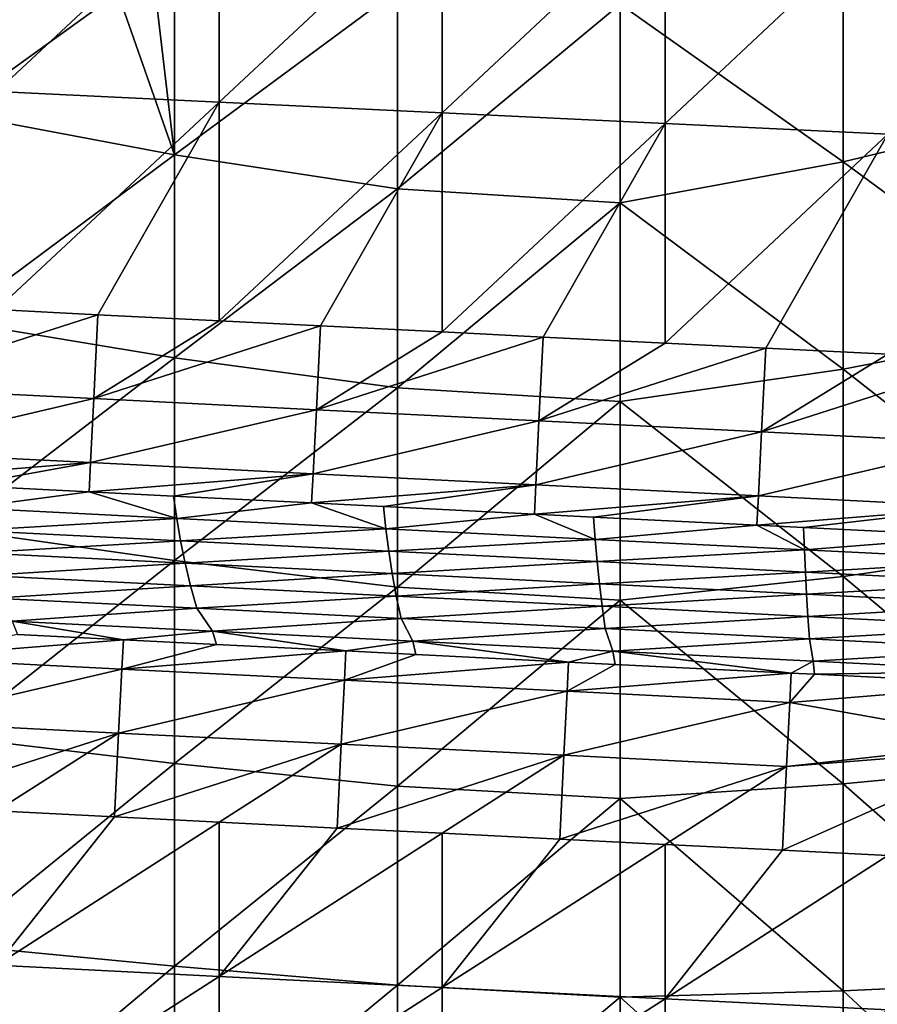
# Model space of a CAD drawing. Units: millimetres. Extents: x -100 to 0, y -138 to 2.
# Drawn here: x -26 to -17, y -130 to -119 of the extents above; entities that cross this region are included whole.
import ezdxf

# ---------------------------------------------------------------- set-up
doc = ezdxf.new("R2010")
doc.units = ezdxf.units.MM
doc.header["$LTSCALE"] = 65.185185
for name, color, linetype in [('1', 7, 'CONTINUOUS'), ('102', 7, 'CONTINUOUS'), ('121', 7, 'CONTINUOUS'), ('127', 7, 'CONTINUOUS'), ('2', 7, 'CONTINUOUS'), ('22', 7, 'CONTINUOUS'), ('49', 7, 'CONTINUOUS')]:
    doc.layers.add(name, color=color, linetype=linetype)

msp = doc.modelspace()

# ---------------------------------------------------------------- linework, layer by layer
at = {"layer": '1', "linetype": 'Continuous'}
for points in [[(-26.52, -127.555, 67.742), (-26.52, -129.287, 67.742), (-25.194, -127.621, 67.742), (-26.52, -127.555, 67.742)], [(-25.194, -127.621, 67.742), (-26.52, -129.287, 67.742), (-24.017, -127.68, 67.742), (-25.194, -127.621, 67.742)], [(-24.017, -127.68, 67.742), (-26.52, -129.287, 67.742), (-24.017, -129.412, 67.742), (-24.017, -127.68, 67.742)], [(-24.017, -127.68, 67.742), (-24.017, -129.412, 67.742), (-22.694, -127.746, 67.742), (-24.017, -127.68, 67.742)], [(-22.694, -127.746, 67.742), (-24.017, -129.412, 67.742), (-21.515, -127.805, 67.742), (-22.694, -127.746, 67.742)], [(-21.515, -127.805, 67.742), (-24.017, -129.412, 67.742), (-21.515, -129.537, 67.742), (-21.515, -127.805, 67.742)], [(-21.515, -127.805, 67.742), (-21.515, -129.537, 67.742), (-20.195, -127.871, 67.742), (-21.515, -127.805, 67.742)], [(-20.195, -127.871, 67.742), (-21.515, -129.537, 67.742), (-19.012, -127.93, 67.742), (-20.195, -127.871, 67.742)], [(-19.012, -127.93, 67.742), (-21.515, -129.537, 67.742), (-19.012, -129.662, 67.742), (-19.012, -127.93, 67.742)], [(-19.012, -127.93, 67.742), (-19.012, -129.662, 67.742), (-17.695, -127.996, 67.742), (-19.012, -127.93, 67.742)], [(-17.695, -127.996, 67.742), (-19.012, -129.662, 67.742), (-16.51, -128.055, 67.742), (-17.695, -127.996, 67.742)], [(-16.51, -128.055, 67.742), (-19.012, -129.662, 67.742), (-16.51, -129.787, 67.742), (-16.51, -128.055, 67.742)], [(-26.52, -129.287, 67.742), (-26.52, -131.019, 67.742), (-24.017, -129.412, 67.742), (-26.52, -129.287, 67.742)], [(-24.017, -129.412, 67.742), (-26.52, -131.019, 67.742), (-24.017, -131.144, 67.742), (-24.017, -129.412, 67.742)], [(-24.017, -129.412, 67.742), (-24.017, -131.144, 67.742), (-21.515, -129.537, 67.742), (-24.017, -129.412, 67.742)], [(-21.515, -129.537, 67.742), (-24.017, -131.144, 67.742), (-21.515, -131.269, 67.742), (-21.515, -129.537, 67.742)], [(-21.515, -129.537, 67.742), (-21.515, -131.269, 67.742), (-19.012, -129.662, 67.742), (-21.515, -129.537, 67.742)], [(-19.012, -129.662, 67.742), (-21.515, -131.269, 67.742), (-19.012, -131.394, 67.742), (-19.012, -129.662, 67.742)], [(-19.012, -129.662, 67.742), (-19.012, -131.394, 67.742), (-16.51, -129.787, 67.742), (-19.012, -129.662, 67.742)]]:
    msp.add_3dface(points, dxfattribs=at)
at = {"layer": '102', "linetype": 'Continuous'}
for points in [[(-26.89, -123.902, 49.543), (-26.843, -124.154, 52.031), (-25.479, -123.973, 49.543), (-26.89, -123.902, 49.543)], [(-26.843, -124.154, 52.031), (-24.495, -124.271, 52.031), (-25.479, -123.973, 49.543), (-26.843, -124.154, 52.031)], [(-25.479, -123.973, 49.543), (-24.495, -124.271, 52.031), (-24.532, -124.02, 49.543), (-25.479, -123.973, 49.543)], [(-24.532, -124.02, 49.543), (-24.495, -124.271, 52.031), (-22.98, -124.098, 49.543), (-24.532, -124.02, 49.543)], [(-24.495, -124.271, 52.031), (-22.146, -124.388, 52.031), (-22.98, -124.098, 49.543), (-24.495, -124.271, 52.031)], [(-22.98, -124.098, 49.543), (-22.146, -124.388, 52.031), (-22.173, -124.138, 49.543), (-22.98, -124.098, 49.543)], [(-26.843, -124.154, 52.031), (-26.789, -124.406, 54.521), (-24.495, -124.271, 52.031), (-26.843, -124.154, 52.031)], [(-22.173, -124.138, 49.543), (-22.146, -124.388, 52.031), (-20.48, -124.222, 49.543), (-22.173, -124.138, 49.543)], [(-26.789, -124.406, 54.521), (-24.451, -124.522, 54.521), (-24.495, -124.271, 52.031), (-26.789, -124.406, 54.521)], [(-24.495, -124.271, 52.031), (-24.451, -124.522, 54.521), (-22.146, -124.388, 52.031), (-24.495, -124.271, 52.031)], [(-22.146, -124.388, 52.031), (-19.797, -124.506, 52.031), (-20.48, -124.222, 49.543), (-22.146, -124.388, 52.031)], [(-20.48, -124.222, 49.543), (-19.797, -124.506, 52.031), (-19.815, -124.256, 49.543), (-20.48, -124.222, 49.543)], [(-19.815, -124.256, 49.543), (-19.797, -124.506, 52.031), (-17.981, -124.347, 49.543), (-19.815, -124.256, 49.543)], [(-26.789, -124.406, 54.521), (-26.726, -124.658, 57.011), (-24.451, -124.522, 54.521), (-26.789, -124.406, 54.521)], [(-24.451, -124.522, 54.521), (-22.113, -124.639, 54.521), (-22.146, -124.388, 52.031), (-24.451, -124.522, 54.521)], [(-22.146, -124.388, 52.031), (-22.113, -124.639, 54.521), (-19.797, -124.506, 52.031), (-22.146, -124.388, 52.031)], [(-19.797, -124.506, 52.031), (-17.448, -124.623, 52.031), (-17.981, -124.347, 49.543), (-19.797, -124.506, 52.031)], [(-17.981, -124.347, 49.543), (-17.448, -124.623, 52.031), (-17.457, -124.373, 49.543), (-17.981, -124.347, 49.543)], [(-17.457, -124.373, 49.543), (-17.448, -124.623, 52.031), (-15.481, -124.472, 49.543), (-17.457, -124.373, 49.543)], [(-26.726, -124.658, 57.011), (-24.4, -124.774, 57.011), (-24.451, -124.522, 54.521), (-26.726, -124.658, 57.011)], [(-24.451, -124.522, 54.521), (-24.4, -124.774, 57.011), (-22.113, -124.639, 54.521), (-24.451, -124.522, 54.521)], [(-22.113, -124.639, 54.521), (-19.775, -124.756, 54.521), (-19.797, -124.506, 52.031), (-22.113, -124.639, 54.521)], [(-19.797, -124.506, 52.031), (-19.775, -124.756, 54.521), (-17.448, -124.623, 52.031), (-19.797, -124.506, 52.031)], [(-17.448, -124.623, 52.031), (-15.099, -124.74, 52.031), (-15.481, -124.472, 49.543), (-17.448, -124.623, 52.031)], [(-26.726, -124.658, 57.011), (-26.651, -124.911, 59.501), (-24.4, -124.774, 57.011), (-26.726, -124.658, 57.011)], [(-24.4, -124.774, 57.011), (-22.075, -124.89, 57.011), (-22.113, -124.639, 54.521), (-24.4, -124.774, 57.011)], [(-22.113, -124.639, 54.521), (-22.075, -124.89, 57.011), (-19.775, -124.756, 54.521), (-22.113, -124.639, 54.521)], [(-19.775, -124.756, 54.521), (-17.437, -124.873, 54.521), (-17.448, -124.623, 52.031), (-19.775, -124.756, 54.521)], [(-17.448, -124.623, 52.031), (-17.437, -124.873, 54.521), (-15.099, -124.74, 52.031), (-17.448, -124.623, 52.031)], [(-22.075, -124.89, 57.011), (-19.75, -125.007, 57.011), (-19.775, -124.756, 54.521), (-22.075, -124.89, 57.011)], [(-19.775, -124.756, 54.521), (-19.75, -125.007, 57.011), (-17.437, -124.873, 54.521), (-19.775, -124.756, 54.521)], [(-17.437, -124.873, 54.521), (-15.099, -124.99, 54.521), (-15.099, -124.74, 52.031), (-17.437, -124.873, 54.521)], [(-26.651, -124.911, 59.501), (-24.34, -125.027, 59.501), (-24.4, -124.774, 57.011), (-26.651, -124.911, 59.501)], [(-24.4, -124.774, 57.011), (-24.34, -125.027, 59.501), (-22.075, -124.89, 57.011), (-24.4, -124.774, 57.011)], [(-19.75, -125.007, 57.011), (-17.425, -125.123, 57.011), (-17.437, -124.873, 54.521), (-19.75, -125.007, 57.011)], [(-17.437, -124.873, 54.521), (-17.425, -125.123, 57.011), (-15.099, -124.99, 54.521), (-17.437, -124.873, 54.521)], [(-26.651, -124.911, 59.501), (-26.561, -125.165, 61.991), (-24.34, -125.027, 59.501), (-26.651, -124.911, 59.501)], [(-24.34, -125.027, 59.501), (-22.03, -125.142, 59.501), (-22.075, -124.89, 57.011), (-24.34, -125.027, 59.501)], [(-22.075, -124.89, 57.011), (-22.03, -125.142, 59.501), (-19.75, -125.007, 57.011), (-22.075, -124.89, 57.011)], [(-17.425, -125.123, 57.011), (-15.099, -125.239, 57.011), (-15.099, -124.99, 54.521), (-17.425, -125.123, 57.011)], [(-26.561, -125.165, 61.991), (-24.269, -125.279, 61.991), (-24.34, -125.027, 59.501), (-26.561, -125.165, 61.991)], [(-24.34, -125.027, 59.501), (-24.269, -125.279, 61.991), (-22.03, -125.142, 59.501), (-24.34, -125.027, 59.501)], [(-22.03, -125.142, 59.501), (-19.72, -125.257, 59.501), (-19.75, -125.007, 57.011), (-22.03, -125.142, 59.501)], [(-19.75, -125.007, 57.011), (-19.72, -125.257, 59.501), (-17.425, -125.123, 57.011), (-19.75, -125.007, 57.011)], [(-24.269, -125.279, 61.991), (-26.561, -125.165, 61.991), (-26.344, -125.425, 64.481), (-24.269, -125.279, 61.991)], [(-24.269, -125.279, 61.991), (-21.976, -125.394, 61.991), (-22.03, -125.142, 59.501), (-24.269, -125.279, 61.991)], [(-22.03, -125.142, 59.501), (-21.976, -125.394, 61.991), (-19.72, -125.257, 59.501), (-22.03, -125.142, 59.501)], [(-19.72, -125.257, 59.501), (-17.41, -125.373, 59.501), (-17.425, -125.123, 57.011), (-19.72, -125.257, 59.501)], [(-17.425, -125.123, 57.011), (-17.41, -125.373, 59.501), (-15.099, -125.239, 57.011), (-17.425, -125.123, 57.011)], [(-24.095, -125.537, 64.481), (-24.269, -125.279, 61.991), (-26.344, -125.425, 64.481), (-24.095, -125.537, 64.481)], [(-21.976, -125.394, 61.991), (-24.269, -125.279, 61.991), (-24.095, -125.537, 64.481), (-21.976, -125.394, 61.991)], [(-21.976, -125.394, 61.991), (-19.684, -125.508, 61.991), (-19.72, -125.257, 59.501), (-21.976, -125.394, 61.991)], [(-19.72, -125.257, 59.501), (-19.684, -125.508, 61.991), (-17.41, -125.373, 59.501), (-19.72, -125.257, 59.501)], [(-17.41, -125.373, 59.501), (-15.099, -125.488, 59.501), (-15.099, -125.239, 57.011), (-17.41, -125.373, 59.501)], [(-24.095, -125.537, 64.481), (-26.344, -125.425, 64.481), (-25.094, -125.634, 65.941), (-24.095, -125.537, 64.481)], [(-25.094, -125.634, 65.941), (-26.344, -125.425, 64.481), (-26.284, -125.574, 65.941), (-25.094, -125.634, 65.941)], [(-21.846, -125.65, 64.481), (-21.976, -125.394, 61.991), (-24.095, -125.537, 64.481), (-21.846, -125.65, 64.481)], [(-19.684, -125.508, 61.991), (-21.976, -125.394, 61.991), (-21.846, -125.65, 64.481), (-19.684, -125.508, 61.991)], [(-19.684, -125.508, 61.991), (-17.392, -125.623, 61.991), (-17.41, -125.373, 59.501), (-19.684, -125.508, 61.991)], [(-17.41, -125.373, 59.501), (-17.392, -125.623, 61.991), (-15.099, -125.488, 59.501), (-17.41, -125.373, 59.501)], [(-24.047, -125.686, 65.941), (-24.095, -125.537, 64.481), (-25.094, -125.634, 65.941), (-24.047, -125.686, 65.941)], [(-21.846, -125.65, 64.481), (-24.095, -125.537, 64.481), (-22.595, -125.759, 65.941), (-21.846, -125.65, 64.481)], [(-22.595, -125.759, 65.941), (-24.095, -125.537, 64.481), (-24.047, -125.686, 65.941), (-22.595, -125.759, 65.941)], [(-19.597, -125.762, 64.481), (-19.684, -125.508, 61.991), (-21.846, -125.65, 64.481), (-19.597, -125.762, 64.481)], [(-17.392, -125.623, 61.991), (-19.684, -125.508, 61.991), (-19.597, -125.762, 64.481), (-17.392, -125.623, 61.991)], [(-17.392, -125.623, 61.991), (-15.099, -125.738, 61.991), (-15.099, -125.488, 59.501), (-17.392, -125.623, 61.991)], [(-21.81, -125.798, 65.941), (-21.846, -125.65, 64.481), (-22.595, -125.759, 65.941), (-21.81, -125.798, 65.941)], [(-19.597, -125.762, 64.481), (-21.846, -125.65, 64.481), (-20.096, -125.883, 65.941), (-19.597, -125.762, 64.481)], [(-20.096, -125.883, 65.941), (-21.846, -125.65, 64.481), (-21.81, -125.798, 65.941), (-20.096, -125.883, 65.941)], [(-17.348, -125.874, 64.481), (-17.392, -125.623, 61.991), (-19.597, -125.762, 64.481), (-17.348, -125.874, 64.481)], [(-15.099, -125.738, 61.991), (-17.392, -125.623, 61.991), (-17.348, -125.874, 64.481), (-15.099, -125.738, 61.991)], [(-19.573, -125.91, 65.941), (-19.597, -125.762, 64.481), (-20.096, -125.883, 65.941), (-19.573, -125.91, 65.941)], [(-17.348, -125.874, 64.481), (-19.597, -125.762, 64.481), (-17.596, -126.008, 65.941), (-17.348, -125.874, 64.481)], [(-17.596, -126.008, 65.941), (-19.597, -125.762, 64.481), (-19.573, -125.91, 65.941), (-17.596, -126.008, 65.941)], [(-15.099, -125.987, 64.481), (-15.099, -125.738, 61.991), (-17.348, -125.874, 64.481), (-15.099, -125.987, 64.481)], [(-17.336, -126.021, 65.941), (-17.348, -125.874, 64.481), (-17.596, -126.008, 65.941), (-17.336, -126.021, 65.941)], [(-15.099, -125.987, 64.481), (-17.348, -125.874, 64.481), (-17.336, -126.021, 65.941), (-15.099, -125.987, 64.481)], [(-15.099, -126.133, 65.941), (-15.099, -125.987, 64.481), (-17.336, -126.021, 65.941), (-15.099, -126.133, 65.941)]]:
    msp.add_3dface(points, dxfattribs=at)
at = {"layer": '121', "linetype": 'Continuous'}
for points in [[(-25.094, -125.634, 65.941), (-26.284, -125.574, 65.941), (-27.61, -125.837, 66.855), (-25.094, -125.634, 65.941)], [(-25.111, -125.962, 66.855), (-25.094, -125.634, 65.941), (-27.61, -125.837, 66.855), (-25.111, -125.962, 66.855)], [(-24.047, -125.686, 65.941), (-25.094, -125.634, 65.941), (-25.111, -125.962, 66.855), (-24.047, -125.686, 65.941)], [(-22.595, -125.759, 65.941), (-24.047, -125.686, 65.941), (-25.111, -125.962, 66.855), (-22.595, -125.759, 65.941)], [(-22.611, -126.086, 66.855), (-22.595, -125.759, 65.941), (-25.111, -125.962, 66.855), (-22.611, -126.086, 66.855)], [(-21.81, -125.798, 65.941), (-22.595, -125.759, 65.941), (-22.611, -126.086, 66.855), (-21.81, -125.798, 65.941)], [(-27.646, -126.556, 67.507), (-25.111, -125.962, 66.855), (-27.61, -125.837, 66.855), (-27.646, -126.556, 67.507)], [(-20.096, -125.883, 65.941), (-21.81, -125.798, 65.941), (-22.611, -126.086, 66.855), (-20.096, -125.883, 65.941)], [(-25.147, -126.681, 67.507), (-25.111, -125.962, 66.855), (-27.646, -126.556, 67.507), (-25.147, -126.681, 67.507)], [(-25.147, -126.681, 67.507), (-22.611, -126.086, 66.855), (-25.111, -125.962, 66.855), (-25.147, -126.681, 67.507)], [(-20.112, -126.211, 66.855), (-20.096, -125.883, 65.941), (-22.611, -126.086, 66.855), (-20.112, -126.211, 66.855)], [(-19.573, -125.91, 65.941), (-20.096, -125.883, 65.941), (-20.112, -126.211, 66.855), (-19.573, -125.91, 65.941)], [(-17.596, -126.008, 65.941), (-19.573, -125.91, 65.941), (-20.112, -126.211, 66.855), (-17.596, -126.008, 65.941)], [(-22.647, -126.805, 67.507), (-22.611, -126.086, 66.855), (-25.147, -126.681, 67.507), (-22.647, -126.805, 67.507)], [(-22.647, -126.805, 67.507), (-20.112, -126.211, 66.855), (-22.611, -126.086, 66.855), (-22.647, -126.805, 67.507)], [(-17.613, -126.336, 66.855), (-17.596, -126.008, 65.941), (-20.112, -126.211, 66.855), (-17.613, -126.336, 66.855)], [(-17.336, -126.021, 65.941), (-17.596, -126.008, 65.941), (-17.613, -126.336, 66.855), (-17.336, -126.021, 65.941)], [(-15.099, -126.133, 65.941), (-17.336, -126.021, 65.941), (-17.613, -126.336, 66.855), (-15.099, -126.133, 65.941)], [(-15.099, -126.133, 65.941), (-17.613, -126.336, 66.855), (-15.132, -126.78, 67.225), (-15.099, -126.133, 65.941)], [(-20.148, -126.93, 67.507), (-20.112, -126.211, 66.855), (-22.647, -126.805, 67.507), (-20.148, -126.93, 67.507)], [(-20.148, -126.93, 67.507), (-17.613, -126.336, 66.855), (-20.112, -126.211, 66.855), (-20.148, -126.93, 67.507)], [(-17.648, -127.055, 67.507), (-17.613, -126.336, 66.855), (-20.148, -126.93, 67.507), (-17.648, -127.055, 67.507)], [(-17.613, -126.336, 66.855), (-17.648, -127.055, 67.507), (-15.132, -126.78, 67.225), (-17.613, -126.336, 66.855)], [(-27.693, -127.496, 67.742), (-25.147, -126.681, 67.507), (-27.646, -126.556, 67.507), (-27.693, -127.496, 67.742)], [(-27.693, -127.496, 67.742), (-26.52, -127.555, 67.742), (-25.147, -126.681, 67.507), (-27.693, -127.496, 67.742)], [(-26.52, -127.555, 67.742), (-25.194, -127.621, 67.742), (-25.147, -126.681, 67.507), (-26.52, -127.555, 67.742)], [(-25.194, -127.621, 67.742), (-22.647, -126.805, 67.507), (-25.147, -126.681, 67.507), (-25.194, -127.621, 67.742)], [(-25.194, -127.621, 67.742), (-24.017, -127.68, 67.742), (-22.647, -126.805, 67.507), (-25.194, -127.621, 67.742)], [(-24.017, -127.68, 67.742), (-22.694, -127.746, 67.742), (-22.647, -126.805, 67.507), (-24.017, -127.68, 67.742)], [(-22.694, -127.746, 67.742), (-20.148, -126.93, 67.507), (-22.647, -126.805, 67.507), (-22.694, -127.746, 67.742)], [(-17.695, -127.996, 67.742), (-16.51, -128.055, 67.742), (-15.135, -126.856, 67.29), (-17.695, -127.996, 67.742)], [(-17.648, -127.055, 67.507), (-17.695, -127.996, 67.742), (-15.135, -126.856, 67.29), (-17.648, -127.055, 67.507)], [(-15.132, -126.78, 67.225), (-17.648, -127.055, 67.507), (-15.135, -126.856, 67.29), (-15.132, -126.78, 67.225)], [(-22.694, -127.746, 67.742), (-21.515, -127.805, 67.742), (-20.148, -126.93, 67.507), (-22.694, -127.746, 67.742)], [(-21.515, -127.805, 67.742), (-20.195, -127.871, 67.742), (-20.148, -126.93, 67.507), (-21.515, -127.805, 67.742)], [(-20.195, -127.871, 67.742), (-17.648, -127.055, 67.507), (-20.148, -126.93, 67.507), (-20.195, -127.871, 67.742)], [(-20.195, -127.871, 67.742), (-19.012, -127.93, 67.742), (-17.648, -127.055, 67.507), (-20.195, -127.871, 67.742)], [(-19.012, -127.93, 67.742), (-17.695, -127.996, 67.742), (-17.648, -127.055, 67.507), (-19.012, -127.93, 67.742)]]:
    msp.add_3dface(points, dxfattribs=at)
at = {"layer": '127', "linetype": 'Continuous'}
for points in [[(-25.38, -121.985, 47.742), (-26.52, -121.928, 47.742), (-27.926, -122.801, 47.978), (-25.38, -121.985, 47.742)], [(-25.38, -121.985, 47.742), (-27.926, -122.801, 47.978), (-25.427, -122.926, 47.978), (-25.38, -121.985, 47.742)], [(-24.017, -122.053, 47.742), (-25.38, -121.985, 47.742), (-25.427, -122.926, 47.978), (-24.017, -122.053, 47.742)], [(-22.88, -122.11, 47.742), (-24.017, -122.053, 47.742), (-25.427, -122.926, 47.978), (-22.88, -122.11, 47.742)], [(-22.88, -122.11, 47.742), (-25.427, -122.926, 47.978), (-22.927, -123.051, 47.978), (-22.88, -122.11, 47.742)], [(-21.515, -122.178, 47.742), (-22.88, -122.11, 47.742), (-22.927, -123.051, 47.978), (-21.515, -122.178, 47.742)], [(-20.381, -122.235, 47.742), (-21.515, -122.178, 47.742), (-22.927, -123.051, 47.978), (-20.381, -122.235, 47.742)], [(-20.381, -122.235, 47.742), (-22.927, -123.051, 47.978), (-20.428, -123.176, 47.978), (-20.381, -122.235, 47.742)], [(-19.012, -122.303, 47.742), (-20.381, -122.235, 47.742), (-20.428, -123.176, 47.978), (-19.012, -122.303, 47.742)], [(-17.882, -122.36, 47.742), (-19.012, -122.303, 47.742), (-20.428, -123.176, 47.978), (-17.882, -122.36, 47.742)], [(-17.882, -122.36, 47.742), (-20.428, -123.176, 47.978), (-17.929, -123.3, 47.978), (-17.882, -122.36, 47.742)], [(-16.51, -122.428, 47.742), (-17.882, -122.36, 47.742), (-17.929, -123.3, 47.978), (-16.51, -122.428, 47.742)], [(-15.382, -122.485, 47.742), (-16.51, -122.428, 47.742), (-17.929, -123.3, 47.978), (-15.382, -122.485, 47.742)], [(-15.382, -122.485, 47.742), (-17.929, -123.3, 47.978), (-15.429, -123.425, 47.978), (-15.382, -122.485, 47.742)], [(-27.926, -122.801, 47.978), (-27.962, -123.52, 48.63), (-25.427, -122.926, 47.978), (-27.926, -122.801, 47.978)], [(-25.427, -122.926, 47.978), (-27.962, -123.52, 48.63), (-25.463, -123.645, 48.63), (-25.427, -122.926, 47.978)], [(-25.427, -122.926, 47.978), (-25.463, -123.645, 48.63), (-22.927, -123.051, 47.978), (-25.427, -122.926, 47.978)], [(-22.927, -123.051, 47.978), (-25.463, -123.645, 48.63), (-22.963, -123.77, 48.63), (-22.927, -123.051, 47.978)], [(-22.927, -123.051, 47.978), (-22.963, -123.77, 48.63), (-20.428, -123.176, 47.978), (-22.927, -123.051, 47.978)], [(-20.428, -123.176, 47.978), (-22.963, -123.77, 48.63), (-20.464, -123.895, 48.63), (-20.428, -123.176, 47.978)], [(-20.428, -123.176, 47.978), (-20.464, -123.895, 48.63), (-17.929, -123.3, 47.978), (-20.428, -123.176, 47.978)], [(-17.929, -123.3, 47.978), (-20.464, -123.895, 48.63), (-17.964, -124.019, 48.63), (-17.929, -123.3, 47.978)], [(-17.929, -123.3, 47.978), (-17.964, -124.019, 48.63), (-15.429, -123.425, 47.978), (-17.929, -123.3, 47.978)], [(-15.429, -123.425, 47.978), (-17.964, -124.019, 48.63), (-15.465, -124.144, 48.63), (-15.429, -123.425, 47.978)], [(-27.962, -123.52, 48.63), (-27.978, -123.848, 49.543), (-25.463, -123.645, 48.63), (-27.962, -123.52, 48.63)], [(-27.978, -123.848, 49.543), (-26.89, -123.902, 49.543), (-25.463, -123.645, 48.63), (-27.978, -123.848, 49.543)], [(-26.89, -123.902, 49.543), (-25.479, -123.973, 49.543), (-25.463, -123.645, 48.63), (-26.89, -123.902, 49.543)], [(-25.463, -123.645, 48.63), (-25.479, -123.973, 49.543), (-22.963, -123.77, 48.63), (-25.463, -123.645, 48.63)], [(-25.479, -123.973, 49.543), (-24.532, -124.02, 49.543), (-22.963, -123.77, 48.63), (-25.479, -123.973, 49.543)], [(-24.532, -124.02, 49.543), (-22.98, -124.098, 49.543), (-22.963, -123.77, 48.63), (-24.532, -124.02, 49.543)], [(-22.963, -123.77, 48.63), (-22.98, -124.098, 49.543), (-20.464, -123.895, 48.63), (-22.963, -123.77, 48.63)], [(-22.98, -124.098, 49.543), (-22.173, -124.138, 49.543), (-20.464, -123.895, 48.63), (-22.98, -124.098, 49.543)], [(-22.173, -124.138, 49.543), (-20.48, -124.222, 49.543), (-20.464, -123.895, 48.63), (-22.173, -124.138, 49.543)], [(-20.464, -123.895, 48.63), (-20.48, -124.222, 49.543), (-17.964, -124.019, 48.63), (-20.464, -123.895, 48.63)], [(-20.48, -124.222, 49.543), (-19.815, -124.256, 49.543), (-17.964, -124.019, 48.63), (-20.48, -124.222, 49.543)], [(-19.815, -124.256, 49.543), (-17.981, -124.347, 49.543), (-17.964, -124.019, 48.63), (-19.815, -124.256, 49.543)], [(-17.964, -124.019, 48.63), (-17.981, -124.347, 49.543), (-15.465, -124.144, 48.63), (-17.964, -124.019, 48.63)], [(-17.981, -124.347, 49.543), (-17.457, -124.373, 49.543), (-15.465, -124.144, 48.63), (-17.981, -124.347, 49.543)], [(-17.457, -124.373, 49.543), (-15.481, -124.472, 49.543), (-15.465, -124.144, 48.63), (-17.457, -124.373, 49.543)]]:
    msp.add_3dface(points, dxfattribs=at)
at = {"layer": '2', "linetype": 'Continuous'}
for points in [[(-14.51, -117.218, 17.742), (-14.51, -119.666, 17.742), (-17.012, -117.944, 17.742), (-14.51, -117.218, 17.742)], [(-24.52, -117.912, 17.742), (-24.52, -120.19, 17.742), (-24.766, -118.09, 17.742), (-24.52, -117.912, 17.742)], [(-22.017, -118.339, 17.742), (-24.52, -120.19, 17.742), (-24.52, -117.912, 17.742), (-22.017, -118.339, 17.742)], [(-17.012, -120.27, 17.742), (-19.515, -118.501, 17.742), (-17.012, -117.944, 17.742), (-17.012, -120.27, 17.742)], [(-14.51, -119.666, 17.742), (-17.012, -120.27, 17.742), (-17.012, -117.944, 17.742), (-14.51, -119.666, 17.742)], [(-24.52, -120.19, 17.742), (-25.156, -118.372, 17.742), (-24.766, -118.09, 17.742), (-24.52, -120.19, 17.742)], [(-22.017, -118.339, 17.742), (-22.017, -120.573, 17.742), (-24.52, -120.19, 17.742), (-22.017, -118.339, 17.742)], [(-22.017, -120.573, 17.742), (-22.017, -118.339, 17.742), (-19.515, -118.501, 17.742), (-22.017, -120.573, 17.742)], [(-27.023, -119.72, 17.742), (-25.156, -118.372, 17.742), (-24.52, -120.19, 17.742), (-27.023, -119.72, 17.742)], [(-19.515, -120.729, 17.742), (-22.017, -120.573, 17.742), (-19.515, -118.501, 17.742), (-19.515, -120.729, 17.742)], [(-19.515, -120.729, 17.742), (-19.515, -118.501, 17.742), (-17.012, -120.27, 17.742), (-19.515, -120.729, 17.742)], [(-14.51, -119.666, 17.742), (-14.51, -122.114, 17.742), (-17.012, -120.27, 17.742), (-14.51, -119.666, 17.742)], [(-27.023, -122.055, 17.742), (-27.023, -119.72, 17.742), (-24.52, -120.19, 17.742), (-27.023, -122.055, 17.742)], [(-24.52, -122.467, 17.742), (-27.023, -122.055, 17.742), (-24.52, -120.19, 17.742), (-24.52, -122.467, 17.742)], [(-22.017, -120.573, 17.742), (-24.52, -122.467, 17.742), (-24.52, -120.19, 17.742), (-22.017, -120.573, 17.742)], [(-17.012, -122.597, 17.742), (-19.515, -120.729, 17.742), (-17.012, -120.27, 17.742), (-17.012, -122.597, 17.742)], [(-14.51, -122.114, 17.742), (-17.012, -122.597, 17.742), (-17.012, -120.27, 17.742), (-14.51, -122.114, 17.742)], [(-22.017, -120.573, 17.742), (-22.017, -122.807, 17.742), (-24.52, -122.467, 17.742), (-22.017, -120.573, 17.742)], [(-22.017, -122.807, 17.742), (-22.017, -120.573, 17.742), (-19.515, -120.729, 17.742), (-22.017, -122.807, 17.742)], [(-19.515, -122.958, 17.742), (-22.017, -122.807, 17.742), (-19.515, -120.729, 17.742), (-19.515, -122.958, 17.742)], [(-19.515, -122.958, 17.742), (-19.515, -120.729, 17.742), (-17.012, -122.597, 17.742), (-19.515, -122.958, 17.742)], [(-27.023, -124.389, 17.742), (-27.023, -122.055, 17.742), (-24.52, -122.467, 17.742), (-27.023, -124.389, 17.742)], [(-14.51, -122.114, 17.742), (-14.51, -124.562, 17.742), (-17.012, -122.597, 17.742), (-14.51, -122.114, 17.742)], [(-24.52, -124.744, 17.742), (-27.023, -124.389, 17.742), (-24.52, -122.467, 17.742), (-24.52, -124.744, 17.742)], [(-22.017, -122.807, 17.742), (-24.52, -124.744, 17.742), (-24.52, -122.467, 17.742), (-22.017, -122.807, 17.742)], [(-17.012, -124.923, 17.742), (-19.515, -122.958, 17.742), (-17.012, -122.597, 17.742), (-17.012, -124.923, 17.742)], [(-14.51, -124.562, 17.742), (-17.012, -124.923, 17.742), (-17.012, -122.597, 17.742), (-14.51, -124.562, 17.742)], [(-22.017, -122.807, 17.742), (-22.017, -125.041, 17.742), (-24.52, -124.744, 17.742), (-22.017, -122.807, 17.742)], [(-22.017, -125.041, 17.742), (-22.017, -122.807, 17.742), (-19.515, -122.958, 17.742), (-22.017, -125.041, 17.742)], [(-19.515, -125.187, 17.742), (-22.017, -125.041, 17.742), (-19.515, -122.958, 17.742), (-19.515, -125.187, 17.742)], [(-19.515, -125.187, 17.742), (-19.515, -122.958, 17.742), (-17.012, -124.923, 17.742), (-19.515, -125.187, 17.742)], [(-27.023, -126.724, 17.742), (-27.023, -124.389, 17.742), (-24.52, -124.744, 17.742), (-27.023, -126.724, 17.742)], [(-14.51, -124.562, 17.742), (-14.51, -127.009, 17.742), (-17.012, -124.923, 17.742), (-14.51, -124.562, 17.742)], [(-24.52, -127.021, 17.742), (-27.023, -126.724, 17.742), (-24.52, -124.744, 17.742), (-24.52, -127.021, 17.742)], [(-22.017, -125.041, 17.742), (-24.52, -127.021, 17.742), (-24.52, -124.744, 17.742), (-22.017, -125.041, 17.742)], [(-17.012, -127.249, 17.742), (-19.515, -125.187, 17.742), (-17.012, -124.923, 17.742), (-17.012, -127.249, 17.742)], [(-14.51, -127.009, 17.742), (-17.012, -127.249, 17.742), (-17.012, -124.923, 17.742), (-14.51, -127.009, 17.742)], [(-22.017, -125.041, 17.742), (-22.017, -127.275, 17.742), (-24.52, -127.021, 17.742), (-22.017, -125.041, 17.742)], [(-22.017, -127.275, 17.742), (-22.017, -125.041, 17.742), (-19.515, -125.187, 17.742), (-22.017, -127.275, 17.742)], [(-19.515, -127.416, 17.742), (-22.017, -127.275, 17.742), (-19.515, -125.187, 17.742), (-19.515, -127.416, 17.742)], [(-19.515, -127.416, 17.742), (-19.515, -125.187, 17.742), (-17.012, -127.249, 17.742), (-19.515, -127.416, 17.742)], [(-27.023, -129.058, 17.742), (-27.023, -126.724, 17.742), (-24.52, -127.021, 17.742), (-27.023, -129.058, 17.742)], [(-24.52, -129.298, 17.742), (-27.023, -129.058, 17.742), (-24.52, -127.021, 17.742), (-24.52, -129.298, 17.742)], [(-22.017, -127.275, 17.742), (-24.52, -129.298, 17.742), (-24.52, -127.021, 17.742), (-22.017, -127.275, 17.742)], [(-14.51, -127.009, 17.742), (-14.51, -129.457, 17.742), (-17.012, -127.249, 17.742), (-14.51, -127.009, 17.742)], [(-22.017, -127.275, 17.742), (-22.017, -129.51, 17.742), (-24.52, -129.298, 17.742), (-22.017, -127.275, 17.742)], [(-22.017, -129.51, 17.742), (-22.017, -127.275, 17.742), (-19.515, -127.416, 17.742), (-22.017, -129.51, 17.742)], [(-17.012, -129.575, 17.742), (-19.515, -127.416, 17.742), (-17.012, -127.249, 17.742), (-17.012, -129.575, 17.742)], [(-14.51, -129.457, 17.742), (-17.012, -129.575, 17.742), (-17.012, -127.249, 17.742), (-14.51, -129.457, 17.742)], [(-19.515, -129.645, 17.742), (-22.017, -129.51, 17.742), (-19.515, -127.416, 17.742), (-19.515, -129.645, 17.742)], [(-19.515, -129.645, 17.742), (-19.515, -127.416, 17.742), (-17.012, -129.575, 17.742), (-19.515, -129.645, 17.742)], [(-27.023, -131.393, 17.742), (-27.023, -129.058, 17.742), (-24.52, -129.298, 17.742), (-27.023, -131.393, 17.742)], [(-24.52, -131.576, 17.742), (-27.023, -131.393, 17.742), (-24.52, -129.298, 17.742), (-24.52, -131.576, 17.742)], [(-22.017, -129.51, 17.742), (-24.52, -131.576, 17.742), (-24.52, -129.298, 17.742), (-22.017, -129.51, 17.742)], [(-22.017, -129.51, 17.742), (-22.017, -131.744, 17.742), (-24.52, -131.576, 17.742), (-22.017, -129.51, 17.742)], [(-22.017, -131.744, 17.742), (-22.017, -129.51, 17.742), (-19.515, -129.645, 17.742), (-22.017, -131.744, 17.742)], [(-14.51, -129.457, 17.742), (-14.51, -131.905, 17.742), (-17.012, -129.575, 17.742), (-14.51, -129.457, 17.742)], [(-17.012, -131.902, 17.742), (-19.515, -129.645, 17.742), (-17.012, -129.575, 17.742), (-17.012, -131.902, 17.742)], [(-14.51, -131.905, 17.742), (-17.012, -131.902, 17.742), (-17.012, -129.575, 17.742), (-14.51, -131.905, 17.742)], [(-19.515, -131.874, 17.742), (-22.017, -131.744, 17.742), (-19.515, -129.645, 17.742), (-19.515, -131.874, 17.742)], [(-19.515, -131.874, 17.742), (-19.515, -129.645, 17.742), (-17.012, -131.902, 17.742), (-19.515, -131.874, 17.742)]]:
    msp.add_3dface(points, dxfattribs=at)
at = {"layer": '22', "linetype": 'Continuous'}
for points in [[(-26.52, -117.033, 47.742), (-26.52, -119.481, 47.742), (-24.017, -117.147, 47.742), (-26.52, -117.033, 47.742)], [(-24.017, -117.147, 47.742), (-26.52, -119.481, 47.742), (-24.017, -119.6, 47.742), (-24.017, -117.147, 47.742)], [(-24.017, -117.147, 47.742), (-24.017, -119.6, 47.742), (-21.515, -117.26, 47.742), (-24.017, -117.147, 47.742)], [(-21.515, -117.26, 47.742), (-24.017, -119.6, 47.742), (-21.515, -119.719, 47.742), (-21.515, -117.26, 47.742)], [(-21.515, -117.26, 47.742), (-21.515, -119.719, 47.742), (-19.012, -117.374, 47.742), (-21.515, -117.26, 47.742)], [(-19.012, -117.374, 47.742), (-21.515, -119.719, 47.742), (-19.012, -119.839, 47.742), (-19.012, -117.374, 47.742)], [(-16.51, -117.488, 47.742), (-19.012, -117.374, 47.742), (-19.012, -119.839, 47.742), (-16.51, -117.488, 47.742)], [(-16.51, -119.958, 47.742), (-16.51, -117.488, 47.742), (-19.012, -119.839, 47.742), (-16.51, -119.958, 47.742)], [(-26.52, -119.481, 47.742), (-26.52, -121.928, 47.742), (-24.017, -119.6, 47.742), (-26.52, -119.481, 47.742)], [(-26.52, -121.928, 47.742), (-25.38, -121.985, 47.742), (-24.017, -119.6, 47.742), (-26.52, -121.928, 47.742)], [(-24.017, -119.6, 47.742), (-25.38, -121.985, 47.742), (-24.017, -122.053, 47.742), (-24.017, -119.6, 47.742)], [(-24.017, -119.6, 47.742), (-24.017, -122.053, 47.742), (-21.515, -119.719, 47.742), (-24.017, -119.6, 47.742)], [(-24.017, -122.053, 47.742), (-22.88, -122.11, 47.742), (-21.515, -119.719, 47.742), (-24.017, -122.053, 47.742)], [(-21.515, -119.719, 47.742), (-22.88, -122.11, 47.742), (-21.515, -122.178, 47.742), (-21.515, -119.719, 47.742)], [(-21.515, -119.719, 47.742), (-21.515, -122.178, 47.742), (-19.012, -119.839, 47.742), (-21.515, -119.719, 47.742)], [(-21.515, -122.178, 47.742), (-20.381, -122.235, 47.742), (-19.012, -119.839, 47.742), (-21.515, -122.178, 47.742)], [(-19.012, -119.839, 47.742), (-20.381, -122.235, 47.742), (-19.012, -122.303, 47.742), (-19.012, -119.839, 47.742)], [(-16.51, -119.958, 47.742), (-19.012, -119.839, 47.742), (-19.012, -122.303, 47.742), (-16.51, -119.958, 47.742)], [(-16.51, -119.958, 47.742), (-19.012, -122.303, 47.742), (-17.882, -122.36, 47.742), (-16.51, -119.958, 47.742)], [(-16.51, -122.428, 47.742), (-16.51, -119.958, 47.742), (-17.882, -122.36, 47.742), (-16.51, -122.428, 47.742)]]:
    msp.add_3dface(points, dxfattribs=at)
at = {"layer": '49', "linetype": 'Continuous'}
msp.add_3dface([(-25.156, -118.372, 17.742), (-27.023, -119.72, 17.742), (-28.554, -117.941, 18.497), (-25.156, -118.372, 17.742)], dxfattribs=at)

doc.saveas('drawing.dxf')
